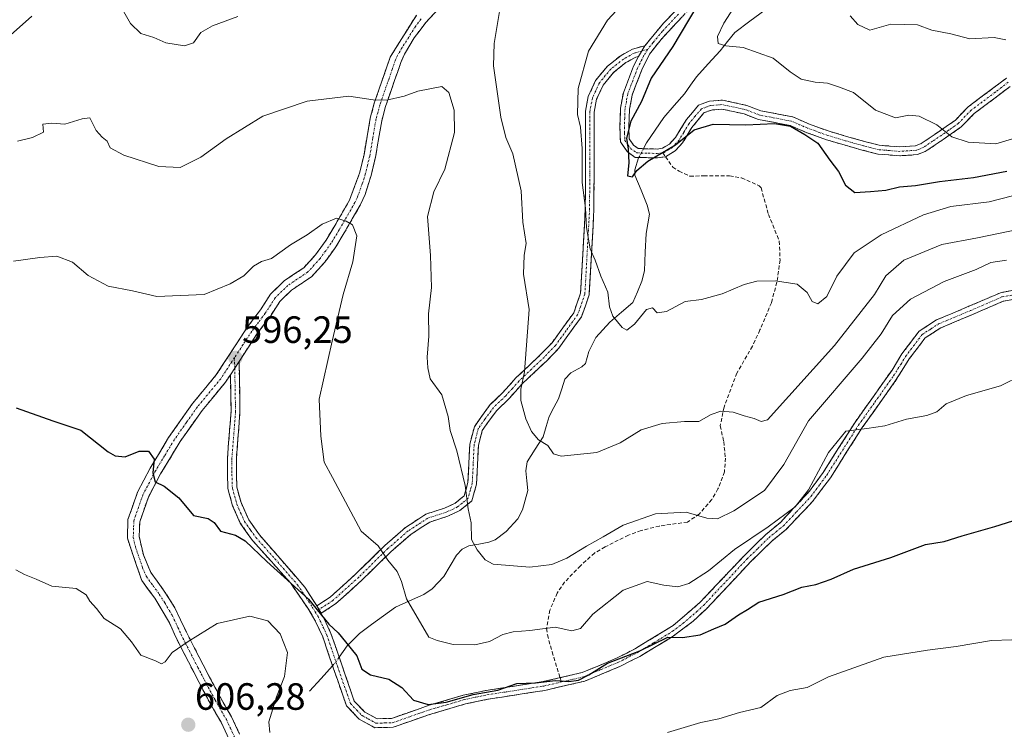
# Model space of a CAD drawing. Units: metres. Extents: x 586719 to 590150, y 4749800 to 4752157.
# Drawn here: x 587262 to 587522, y 4750594 to 4750781 of the extents above; entities that cross this region are included whole.
import ezdxf
from ezdxf.enums import TextEntityAlignment as Align

# ---------------------------------------------------------------- set-up
doc = ezdxf.new("R2010")
doc.units = ezdxf.units.M
doc.header["$MEASUREMENT"] = 0
doc.linetypes.add('TRAZO_Y_PUNTO', pattern=[1, 0.5, -0.25, 0, -0.25])
doc.linetypes.add('TRAZOSX2', pattern=[1.5, 1, -0.5])
for name, color, linetype, lineweight in [('Camino', 19, 'TRAZOSX2', 0), ('Camino Cxs', 19, 'Continuous', 0), ('Camino eje', 19, 'TRAZO_Y_PUNTO', 0), ('Carátula', 7, 'Continuous', 5), ('Corriente natural lineal', 142, 'Continuous', 13), ('Corriente natural lineal oculto', 19, 'TRAZO_Y_PUNTO', 13), ('Curva de nivel maestra', 36, 'Continuous', 30), ('Curva de nivel normal', 36, 'Continuous', 0), ('Punto de cota en terreno', 7, 'Continuous', 0), ('Rótulo de punto de cota en terreno', 19, 'Continuous', 0), ('Senda', 19, 'TRAZOSX2', 0)]:
    doc.layers.add(name, color=color, linetype=linetype, lineweight=lineweight)
doc.styles.add('Arial', font='txt', dxfattribs={"height": 0.2})

# ---------------------------------------------------------------- blocks, each defined once
blk = doc.blocks.new('*U176')
at = {"layer": 'Curva de nivel maestra', "color": 36, "linetype": 'Continuous', "lineweight": 30}
blk.add_polyline3d([(587440.67, 4750784.86, 575), (587434.31, 4750774.2, 575), (587428.65, 4750765.86, 575), (587426.1, 4750759.69, 575), (587423.3, 4750754.5, 575), (587422.1, 4750750.02, 575), (587422.53, 4750747.2, 575), (587422.74, 4750743.52, 575), (587422.39, 4750740.13, 575), (587423.71, 4750739.82, 575), (587424.83, 4750741.52, 575), (587427.76, 4750744.01, 575), (587435.03, 4750748.32, 575), (587439.94, 4750752.29, 575), (587444.94, 4750753.77, 575), (587453.61, 4750753.6, 575), (587461.14, 4750753.93, 575), (587465.31, 4750753.19, 575), (587469.11, 4750751.06, 575), (587472.54, 4750748.75, 575), (587475.74, 4750744.23, 575), (587478.03, 4750741.29, 575), (587479.81, 4750737.68, 575), (587482.34, 4750735.71, 575), (587486.47, 4750736, 575), (587490.45, 4750736.36, 575), (587494.04, 4750737.2, 575), (587498.27, 4750737.55, 575), (587504.6, 4750738.61, 575), (587513.59, 4750739.65, 575), (587522.38, 4750741.35, 575)], dxfattribs=at)
blk = doc.blocks.new('5PATER')
at = {"layer": 'Carátula', "linetype": 'Continuous', "lineweight": 5}
h = blk.add_hatch(color=250, dxfattribs=at)
edge = h.paths.add_edge_path()
edge.add_ellipse((0, 0.01), major_axis=(-1.33, -1.34), ratio=0.999422, start_angle=0, end_angle=360)

msp = doc.modelspace()

# ---------------------------------------------------------------- linework, layer by layer
at = {"layer": 'Camino', "color": 19, "linetype": 'TRAZOSX2', "lineweight": 0}
for points in [[(587426.98, 4750774.44), (587431.91, 4750780.36), (587437.83, 4750786.6)], [(587372.41, 4750783.96), (587369.23, 4750780.57), (587366.19, 4750776.5), (587363.62, 4750772.23), (587362.69, 4750770.05), (587361, 4750765.26), (587358.64, 4750758.41), (587357.63, 4750754.65), (587355.99, 4750745.01), (587354.81, 4750740.23), (587353.24, 4750735.19), (587351.97, 4750732.4), (587347.74, 4750725.1), (587345.54, 4750721.45), (587342.61, 4750717.36), (587339.11, 4750713.51), (587333.87, 4750710.02), (587330.75, 4750706.97), (587328.18, 4750702.99), (587324.66, 4750698.26), (587320.03, 4750691.19)], [(587439.67, 4750785.12), (587431.25, 4750776.1), (587428.16, 4750772.18), (587426.15, 4750768.06), (587423.59, 4750761.4), (587422.92, 4750757.72), (587422.75, 4750752.99), (587422.84, 4750749.85), (587424.01, 4750748.2), (587425.22, 4750747.33), (587430.17, 4750747.19), (587431.62, 4750747.41), (587433.44, 4750748.51), (587435.02, 4750750.25), (587437.9, 4750754.94), (587441.14, 4750758.75), (587443.99, 4750759.79), (587447.42, 4750760.09), (587453.83, 4750758.7), (587457.56, 4750757.27), (587465.97, 4750755.66), (587470.38, 4750753.74), (587475.57, 4750751.87), (587480.11, 4750750.52), (587484.88, 4750749.19), (587488.74, 4750748.2), (587494.17, 4750747.76), (587498.28, 4750748.04), (587499.78, 4750748.62), (587502.15, 4750750.22), (587506.33, 4750753.09), (587508.79, 4750754.81), (587512.15, 4750758.29), (587515.18, 4750760.56), (587518.61, 4750763.11), (587522.26, 4750765.92)], [(587317.42, 4750591.51), (587315.31, 4750596.04), (587312.39, 4750601.08), (587309.51, 4750606.52), (587307.8, 4750609.77), (587305.54, 4750614.16), (587303.35, 4750618.52), (587301.67, 4750622.28), (587297.83, 4750628.76), (587294.39, 4750633.4), (587290.58, 4750644.55), (587290.75, 4750649.48), (587293.27, 4750656.68), (587296.63, 4750663.08), (587301.47, 4750671.1), (587307.79, 4750680.12), (587313.93, 4750687.53), (587322.11, 4750700.04), (587325.63, 4750704.76), (587328.34, 4750708.95), (587331.91, 4750712.44), (587337.07, 4750715.88), (587340.19, 4750719.32), (587342.95, 4750723.16), (587345.07, 4750726.68), (587349.15, 4750733.72), (587351.75, 4750740.82), (587352.95, 4750745.65), (587354.59, 4750755.32), (587355.67, 4750759.32), (587358.07, 4750766.28), (587359.87, 4750771.4), (587366.76, 4750782.46)], [(587340.51, 4750626.76), (587344.07, 4750629.08), (587350.79, 4750635.16), (587358.47, 4750642.68), (587363.87, 4750647.4), (587369.27, 4750650.92), (587374.19, 4750652.52), (587376.99, 4750653.8), (587379.35, 4750655.72), (587380.35, 4750659.24), (587380.83, 4750669.4), (587382.03, 4750673.96), (587383.91, 4750676.68), (587386.23, 4750679.8), (587389.47, 4750682.92), (587392.99, 4750686.84), (587399.59, 4750693.08), (587402.51, 4750696.12), (587408.23, 4750704.04), (587410.03, 4750709.16), (587411.27, 4750731.48), (587411.31, 4750744.84), (587411.31, 4750757.16), (587412.07, 4750761), (587413.99, 4750765.24), (587417.15, 4750769.08), (587420.71, 4750771.88), (587423.71, 4750773.56), (587426.98, 4750774.44)], [(587425.27, 4750771.61), (587424.58, 4750771.43), (587421.98, 4750769.97), (587418.76, 4750767.44), (587415.94, 4750764.02), (587414.26, 4750760.3), (587413.59, 4750756.93), (587413.59, 4750744.83), (587413.55, 4750731.41), (587412.29, 4750708.71), (587410.27, 4750702.97), (587404.27, 4750694.65), (587401.2, 4750691.46), (587394.62, 4750685.25), (587391.11, 4750681.33), (587387.95, 4750678.29), (587385.76, 4750675.35), (587384.13, 4750672.99), (587383.1, 4750669.05), (587382.61, 4750658.87), (587381.35, 4750654.4), (587378.2, 4750651.85), (587375.02, 4750650.39), (587370.26, 4750648.84), (587365.25, 4750645.58), (587360.02, 4750641.01), (587352.35, 4750633.5), (587345.47, 4750627.27), (587341.69, 4750624.81)], [(587432.43, 4750745.16), (587430.31, 4750744.84), (587424.43, 4750745), (587422.31, 4750746.52), (587420.51, 4750749.08), (587420.39, 4750753), (587420.58, 4750757.98), (587421.31, 4750762.04), (587423.99, 4750769), (587425.27, 4750771.61)], [(587523.23, 4750763.72), (587520.03, 4750761.24), (587516.59, 4750758.68), (587513.71, 4750756.52), (587510.32, 4750753.01), (587507.67, 4750751.16), (587503.47, 4750748.28), (587500.87, 4750746.52), (587498.79, 4750745.72), (587494.15, 4750745.4), (587488.35, 4750745.88), (587484.27, 4750746.92), (587479.46, 4750748.26), (587474.83, 4750749.64), (587469.51, 4750751.56), (587465.27, 4750753.4), (587456.91, 4750755), (587453.15, 4750756.44), (587447.27, 4750757.72), (587444.51, 4750757.48), (587442.55, 4750756.76), (587439.38, 4750752.9), (587436.91, 4750748.84), (587434.95, 4750746.68), (587432.43, 4750745.16)], [(587524.49, 4750707.61), (587521.4, 4750707.05), (587513.31, 4750703.55), (587504.93, 4750700.03), (587500.85, 4750697.4), (587496.66, 4750691.85), (587492.87, 4750685.86), (587484.24, 4750673.73), (587475.87, 4750660.54), (587471.18, 4750654.26), (587464.29, 4750647.01), (587460.4, 4750643.81), (587454.79, 4750638.31), (587443.2, 4750625.99), (587439.72, 4750622.73), (587434.19, 4750618.56), (587425.62, 4750613.43), (587420.51, 4750610.81), (587411.15, 4750606.91), (587400.6, 4750604.45), (587385.57, 4750602.12), (587379.68, 4750600.88), (587369.99, 4750598.02), (587360.61, 4750594.74), (587355.81, 4750594.63), (587351.7, 4750596.87), (587348.33, 4750600.38), (587344.86, 4750610.42), (587342.06, 4750618.61), (587340.03, 4750623.01), (587338.14, 4750626.11), (587333.56, 4750632.82), (587323.54, 4750644.02), (587320.33, 4750648.58), (587318.33, 4750653.16), (587317.09, 4750657.68), (587316.96, 4750661.52), (587316.96, 4750665.65), (587317.92, 4750677.95), (587317.74, 4750687.68)], [(587404.64, 4750607.81), (587410.42, 4750609.16), (587419.52, 4750612.94), (587424.47, 4750615.48), (587434.39, 4750621.56), (587441.58, 4750627.7), (587453.11, 4750639.96), (587458.83, 4750645.56), (587462.67, 4750648.73), (587470.28, 4750656.89), (587473.93, 4750661.87), (587482.29, 4750675.04), (587492.11, 4750688.92), (587494.71, 4750693.18), (587499.23, 4750699.16), (587503.83, 4750702.12), (587512.39, 4750705.72), (587520.71, 4750709.32), (587524.23, 4750709.96)], [(587320.03, 4750691.19), (587320.27, 4750677.88), (587319.31, 4750665.56), (587319.31, 4750661.56), (587319.43, 4750658.04), (587320.55, 4750653.96), (587322.59, 4750649.4), (587325.39, 4750645.48), (587337.34, 4750631.71), (587340.51, 4750626.76)], [(587317.74, 4750687.68), (587316.47, 4750685.73), (587310.26, 4750678.23), (587304.51, 4750670.08), (587299.34, 4750661.56), (587296.12, 4750655.44), (587293.84, 4750648.9), (587293.7, 4750645.02), (587294.8, 4750640.19), (587296.78, 4750635.54), (587300.15, 4750630.89), (587303.07, 4750626.24), (587306.15, 4750619.85), (587308.31, 4750615.57), (587310.56, 4750611.2), (587312.25, 4750607.97), (587315.1, 4750602.59), (587318.06, 4750597.48), (587320.18, 4750592.96)], [(587341.69, 4750624.81), (587344.25, 4750619.49), (587347.09, 4750611.19), (587350.39, 4750601.64), (587353.15, 4750598.76), (587356.39, 4750597), (587360.19, 4750597.08), (587370.11, 4750600.52), (587379.11, 4750603.16), (587385.15, 4750604.44), (587400.15, 4750606.76), (587404.64, 4750607.81)]]:
    msp.add_lwpolyline(points, dxfattribs=at)
at = {"layer": 'Camino Cxs', "color": 19, "linetype": 'Continuous', "lineweight": 0}
for points in [[(587426.98, 4750774.44), (587425.27, 4750771.61)], [(587426.98, 4750774.44), (587425.27, 4750771.61)], [(587320.03, 4750691.19), (587317.74, 4750687.68)], [(587320.03, 4750691.19), (587317.74, 4750687.68)], [(587340.51, 4750626.76), (587341.69, 4750624.81)], [(587340.51, 4750626.76), (587341.69, 4750624.81)]]:
    msp.add_lwpolyline(points, dxfattribs=at)
for points in [[(587372.41, 4750783.96, 586.96), (587369.23, 4750780.57, 587.48), (587367.71, 4750778.54, 587.67), (587366.19, 4750776.5, 587.79), (587363.62, 4750772.23, 588.17), (587362.69, 4750770.05, 588.45), (587361.85, 4750767.66, 588.78), (587361, 4750765.26, 589.14), (587359.82, 4750761.84, 589.71), (587358.64, 4750758.41, 590.25), (587357.63, 4750754.65, 590.93), (587356.81, 4750749.83, 591.68), (587355.99, 4750745.01, 592.43), (587354.81, 4750740.23, 593.13), (587354.03, 4750737.71, 593.45), (587353.24, 4750735.19, 593.81), (587351.97, 4750732.4, 594.29), (587349.86, 4750728.75, 594.87), (587347.74, 4750725.1, 595.12), (587345.54, 4750721.45, 595.39), (587344.08, 4750719.41, 595.55), (587342.61, 4750717.36, 595.69), (587340.86, 4750715.44, 595.85), (587339.11, 4750713.51, 595.97), (587336.49, 4750711.77, 596.15), (587333.87, 4750710.02, 596.07), (587330.75, 4750706.97, 596.04), (587328.18, 4750702.99, 596.01), (587326.42, 4750700.63, 595.98), (587324.66, 4750698.26, 596.05), (587322.35, 4750694.73, 596.11), (587320.03, 4750691.19, 596.4), (587317.74, 4750687.68, 596.54), (587316.47, 4750685.73, 596.68), (587313.37, 4750681.98, 597.09), (587310.26, 4750678.23, 597.41), (587307.39, 4750674.16, 597.87), (587304.51, 4750670.08, 598.49), (587301.93, 4750665.82, 599.07), (587299.34, 4750661.56, 599.83), (587297.73, 4750658.5, 600.05), (587296.12, 4750655.44, 600.39), (587294.98, 4750652.17, 600.79), (587293.84, 4750648.9, 601.15), (587293.7, 4750645.02, 601.42), (587294.8, 4750640.19, 601.69), (587295.79, 4750637.87, 601.82), (587296.78, 4750635.54, 602.07), (587298.47, 4750633.22, 602.53), (587300.15, 4750630.89, 602.9), (587301.61, 4750628.57, 603.16), (587303.07, 4750626.24, 603.49), (587304.61, 4750623.05, 604.16), (587306.15, 4750619.85, 604.56), (587308.31, 4750615.57, 605.33), (587310.56, 4750611.2, 606.08), (587312.25, 4750607.97, 606.42), (587313.68, 4750605.28, 606.87), (587315.1, 4750602.59, 607.11), (587316.58, 4750600.04, 606.85), (587318.06, 4750597.48, 606.35), (587320.18, 4750592.96, 605.83)], [(587523.23, 4750763.72, 566.66), (587520.03, 4750761.24, 567.33), (587516.59, 4750758.68, 567.68), (587513.71, 4750756.52, 568.31), (587510.32, 4750753.01, 569.18), (587507.67, 4750751.16, 569.72), (587505.57, 4750749.72, 570.15), (587503.47, 4750748.28, 570.73), (587500.87, 4750746.52, 571.67), (587498.79, 4750745.72, 572.06), (587494.15, 4750745.4, 572.29), (587491.25, 4750745.64, 572.3), (587488.35, 4750745.88, 572.66), (587484.27, 4750746.92, 573.19), (587479.46, 4750748.26, 573.82), (587474.83, 4750749.64, 574.27), (587472.17, 4750750.6, 574.53), (587469.51, 4750751.56, 574.69), (587465.27, 4750753.4, 574.85), (587461.09, 4750754.2, 574.83), (587456.91, 4750755, 574.68), (587453.15, 4750756.44, 574.2), (587450.21, 4750757.08, 573.99), (587447.27, 4750757.72, 573.98), (587444.51, 4750757.48, 574.11), (587442.55, 4750756.76, 574.29), (587439.38, 4750752.9, 574.92), (587436.91, 4750748.84, 575), (587434.95, 4750746.68, 575.35), (587432.43, 4750745.16, 575.28), (587430.31, 4750744.84, 575.07), (587427.37, 4750744.92, 574.87), (587424.43, 4750745, 575.01), (587422.31, 4750746.52, 575.12), (587420.51, 4750749.08, 575.52), (587420.39, 4750753, 575.6), (587420.58, 4750757.98, 575.81), (587421.31, 4750762.04, 576.39), (587422.65, 4750765.52, 576.47), (587423.99, 4750769, 576.37), (587425.27, 4750771.61, 576.29), (587426.98, 4750774.44, 576.25), (587429.45, 4750777.4, 576.3), (587431.91, 4750780.36, 576.3), (587434.87, 4750783.48, 576.18)], [(587317.42, 4750591.51, 605.84), (587315.31, 4750596.04, 606.26), (587313.85, 4750598.56, 606.41), (587312.39, 4750601.08, 606.43), (587310.95, 4750603.8, 606.24), (587309.51, 4750606.52, 606.27), (587307.8, 4750609.77, 606.22), (587305.54, 4750614.16, 605.17), (587303.35, 4750618.52, 604.49), (587301.67, 4750622.28, 603.81), (587299.75, 4750625.52, 603.38), (587297.83, 4750628.76, 603.04), (587296.11, 4750631.08, 602.69), (587294.39, 4750633.4, 602.46), (587293.12, 4750637.12, 602.09), (587291.85, 4750640.83, 601.83), (587290.58, 4750644.55, 601.74), (587290.75, 4750649.48, 601.26), (587292.01, 4750653.08, 600.97), (587293.27, 4750656.68, 600.66), (587294.95, 4750659.88, 600.3), (587296.63, 4750663.08, 600.19), (587299.05, 4750667.09, 599.46), (587301.47, 4750671.1, 598.58), (587303.58, 4750674.11, 598.18), (587305.68, 4750677.11, 597.79), (587307.79, 4750680.12, 597.53), (587310.86, 4750683.83, 597.11), (587313.93, 4750687.53, 596.84), (587316.66, 4750691.7, 596.4), (587319.38, 4750695.87, 596.15), (587322.11, 4750700.04, 595.95), (587323.87, 4750702.4, 595.91), (587325.63, 4750704.76, 595.82), (587328.34, 4750708.95, 595.84), (587331.91, 4750712.44, 595.75), (587334.49, 4750714.16, 595.83), (587337.07, 4750715.88, 595.91), (587340.19, 4750719.32, 595.65), (587342.95, 4750723.16, 595.33), (587345.07, 4750726.68, 595.08), (587347.11, 4750730.2, 594.79), (587349.15, 4750733.72, 594.25), (587350.45, 4750737.27, 593.64), (587351.75, 4750740.82, 593.13), (587352.95, 4750745.65, 592.46), (587353.77, 4750750.49, 591.7), (587354.59, 4750755.32, 590.85), (587355.67, 4750759.32, 590.07), (587356.87, 4750762.8, 589.56), (587358.07, 4750766.28, 589.02), (587358.97, 4750768.84, 588.62), (587359.87, 4750771.4, 588.26), (587362.17, 4750775.09, 587.9), (587364.46, 4750778.77, 587.65), (587366.76, 4750782.46, 587.34)], [(587436.86, 4750782.11, 575.32), (587434.06, 4750779.11, 575.51), (587431.25, 4750776.1, 575.66), (587428.16, 4750772.18, 575.68), (587426.15, 4750768.06, 575.7), (587424.87, 4750764.73, 575.78), (587423.59, 4750761.4, 575.7), (587422.92, 4750757.72, 575.24), (587422.75, 4750752.99, 574.9), (587422.84, 4750749.85, 574.92), (587424.01, 4750748.2, 574.78), (587425.22, 4750747.33, 574.7), (587430.17, 4750747.19, 574.78), (587431.62, 4750747.41, 574.85), (587433.44, 4750748.51, 574.8), (587435.02, 4750750.25, 574.59), (587436.46, 4750752.6, 574.57), (587437.9, 4750754.94, 574.39), (587439.52, 4750756.85, 574.14), (587441.14, 4750758.75, 573.81), (587443.99, 4750759.79, 573.63), (587447.42, 4750760.09, 573.52), (587450.63, 4750759.4, 573.46), (587453.83, 4750758.7, 573.69), (587457.56, 4750757.27, 574.25), (587461.77, 4750756.47, 574.47), (587465.97, 4750755.66, 574.07), (587470.38, 4750753.74, 573.95), (587472.98, 4750752.81, 573.89), (587475.57, 4750751.87, 573.77), (587480.11, 4750750.52, 573.43), (587484.88, 4750749.19, 572.73), (587488.74, 4750748.2, 572.28), (587491.46, 4750747.98, 571.96), (587494.17, 4750747.76, 571.99), (587498.28, 4750748.04, 571.67), (587499.78, 4750748.62, 571.29), (587502.15, 4750750.22, 570.67), (587504.24, 4750751.66, 570.14), (587506.33, 4750753.09, 569.65), (587508.79, 4750754.81, 569.1), (587512.15, 4750758.29, 568.27), (587515.18, 4750760.56, 567.72), (587518.61, 4750763.11, 567.2), (587522.26, 4750765.92, 566.28)], [(587524.49, 4750707.61, 592.08), (587521.4, 4750707.05, 591.89), (587517.36, 4750705.3, 591.96), (587513.31, 4750703.55, 592), (587509.12, 4750701.79, 592), (587504.93, 4750700.03, 591.9), (587500.85, 4750697.4, 592.15), (587498.76, 4750694.63, 592.6), (587496.66, 4750691.85, 593.04), (587494.77, 4750688.86, 593.28), (587492.87, 4750685.86, 593.69), (587489.99, 4750681.82, 594.06), (587487.12, 4750677.77, 594.5), (587484.24, 4750673.73, 594.97), (587482.15, 4750670.43, 595.29), (587480.06, 4750667.14, 595.48), (587477.96, 4750663.84, 595.74), (587475.87, 4750660.54, 595.78), (587473.53, 4750657.4, 595.7), (587471.18, 4750654.26, 596.04), (587468.88, 4750651.84, 595.64), (587466.59, 4750649.43, 595.82), (587464.29, 4750647.01, 596.11), (587462.35, 4750645.41, 596.36), (587460.4, 4750643.81, 596.7), (587457.6, 4750641.06, 597.01), (587454.79, 4750638.31, 597.41), (587451.89, 4750635.23, 597.62), (587449, 4750632.15, 597.54), (587446.1, 4750629.07, 597.93), (587443.2, 4750625.99, 598.15), (587439.72, 4750622.73, 598.73), (587436.96, 4750620.65, 599.23), (587434.19, 4750618.56, 599.72), (587429.91, 4750616, 599.87), (587425.62, 4750613.43, 600.17), (587423.07, 4750612.12, 600.33), (587420.51, 4750610.81, 600.33), (587417.39, 4750609.51, 600.19), (587414.27, 4750608.21, 600.13), (587411.15, 4750606.91, 600.08), (587407.63, 4750606.09, 600.13), (587404.12, 4750605.27, 600.22), (587400.6, 4750604.45, 600.25), (587396.84, 4750603.87, 600.25), (587393.09, 4750603.29, 600.58), (587389.33, 4750602.7, 600.55), (587385.57, 4750602.12, 600.43), (587382.63, 4750601.5, 600.51), (587379.68, 4750600.88, 600.37), (587376.45, 4750599.93, 600.21), (587373.22, 4750598.97, 600.54), (587369.99, 4750598.02, 600.88), (587365.3, 4750596.38, 601.24), (587360.61, 4750594.74, 601.77), (587355.81, 4750594.63, 602.25), (587351.7, 4750596.87, 602.53), (587348.33, 4750600.38, 602.3), (587347.17, 4750603.73, 601.87), (587346.02, 4750607.07, 601.73), (587344.86, 4750610.42, 601.57), (587343.46, 4750614.52, 601.24), (587342.06, 4750618.61, 600.75), (587340.03, 4750623.01, 600.83), (587338.14, 4750626.11, 600.63), (587335.85, 4750629.47, 600.2), (587333.56, 4750632.82, 599.95), (587331.06, 4750635.62, 599.83), (587328.55, 4750638.42, 599.63), (587326.05, 4750641.22, 599.66), (587323.54, 4750644.02, 599.61), (587321.94, 4750646.3, 599.49), (587320.33, 4750648.58, 599.26), (587318.33, 4750653.16, 598.86), (587317.09, 4750657.68, 598.6), (587316.96, 4750661.52, 598.3), (587316.96, 4750665.65, 597.96), (587317.28, 4750669.75, 597.63), (587317.6, 4750673.85, 597.41), (587317.92, 4750677.95, 597.32), (587317.83, 4750682.82, 596.94), (587317.74, 4750687.68, 596.54), (587317.74, 4750687.68, 596.54), (587320.03, 4750691.19, 596.4), (587320.11, 4750686.75, 596.71), (587320.19, 4750682.32, 596.9), (587320.27, 4750677.88, 597.18), (587319.95, 4750673.77, 597.34), (587319.63, 4750669.67, 597.53), (587319.31, 4750665.56, 597.79), (587319.31, 4750661.56, 598.07), (587319.43, 4750658.04, 598.34), (587320.55, 4750653.96, 598.66), (587322.59, 4750649.4, 599.02), (587325.39, 4750645.48, 599.23), (587328.38, 4750642.04, 599.26), (587331.37, 4750638.6, 599.24), (587334.35, 4750635.15, 599.35), (587337.34, 4750631.71, 599.48), (587338.93, 4750629.24, 599.71), (587340.51, 4750626.76, 599.97), (587341.69, 4750624.81, 600.02), (587342.97, 4750622.15, 600.12), (587344.25, 4750619.49, 600.31), (587345.67, 4750615.34, 600.79), (587347.09, 4750611.19, 601.08), (587348.19, 4750608.01, 601.24), (587349.29, 4750604.82, 601.48), (587350.39, 4750601.64, 601.84), (587353.15, 4750598.76, 602), (587356.39, 4750597, 601.89), (587360.19, 4750597.08, 601.6), (587363.5, 4750598.23, 601.21), (587366.8, 4750599.37, 600.55), (587370.11, 4750600.52, 600.06), (587374.61, 4750601.84, 599.63), (587379.11, 4750603.16, 599.73), (587382.13, 4750603.8, 599.88), (587385.15, 4750604.44, 599.57), (587388.9, 4750605.02, 599.67), (587392.65, 4750605.6, 599.81), (587396.4, 4750606.18, 599.58), (587400.15, 4750606.76, 599.71), (587403.57, 4750607.56, 599.67), (587407, 4750608.36, 599.49), (587410.42, 4750609.16, 599.45), (587414.97, 4750611.05, 599.43), (587419.52, 4750612.94, 599.73), (587422, 4750614.21, 599.78), (587424.47, 4750615.48, 599.55), (587427.78, 4750617.51, 599.29), (587431.08, 4750619.53, 599.02), (587434.39, 4750621.56, 598.58), (587437.99, 4750624.63, 597.83), (587441.58, 4750627.7, 597.29), (587444.46, 4750630.77, 596.97), (587447.35, 4750633.83, 596.57), (587450.23, 4750636.9, 596.75), (587453.11, 4750639.96, 596.32), (587455.97, 4750642.76, 596.07), (587458.83, 4750645.56, 595.31), (587462.67, 4750648.73, 595.12), (587465.21, 4750651.45, 594.45), (587467.74, 4750654.17, 594.35), (587470.28, 4750656.89, 594.74), (587472.11, 4750659.38, 594.93), (587473.93, 4750661.87, 595.07), (587476.02, 4750665.16, 595.29), (587478.11, 4750668.46, 595.2), (587480.2, 4750671.75, 594.77), (587482.29, 4750675.04, 594.48), (587484.75, 4750678.51, 593.93), (587487.2, 4750681.98, 593.89), (587489.66, 4750685.45, 593.37), (587492.11, 4750688.92, 593.19), (587494.71, 4750693.18, 592.93), (587496.97, 4750696.17, 592.32), (587499.23, 4750699.16, 591.82), (587501.53, 4750700.64, 591.71), (587503.83, 4750702.12, 591.61), (587508.11, 4750703.92, 591.65), (587512.39, 4750705.72, 591.64), (587516.55, 4750707.52, 591.74), (587520.71, 4750709.32, 591.51), (587524.23, 4750709.96, 591.68)]]:
    msp.add_polyline3d(points, dxfattribs=at)
msp.add_polyline3d([(587425.27, 4750771.61, 576.29), (587424.58, 4750771.43, 576.48), (587421.98, 4750769.97, 577.06), (587418.76, 4750767.44, 577.46), (587415.94, 4750764.02, 577.78), (587414.26, 4750760.3, 578.03), (587413.59, 4750756.93, 578.15), (587413.59, 4750752.9, 578.21), (587413.59, 4750748.86, 578.25), (587413.59, 4750744.83, 578.63), (587413.58, 4750740.36, 578.69), (587413.56, 4750735.88, 578.94), (587413.55, 4750731.41, 579.25), (587413.3, 4750726.87, 579.46), (587413.05, 4750722.33, 579.75), (587412.79, 4750717.79, 579.95), (587412.54, 4750713.25, 580.38), (587412.29, 4750708.71, 580.89), (587411.28, 4750705.84, 581.09), (587410.27, 4750702.97, 581.35), (587408.27, 4750700.2, 581.84), (587406.27, 4750697.42, 582.35), (587404.27, 4750694.65, 583.17), (587401.2, 4750691.46, 583.82), (587397.91, 4750688.36, 584.39), (587394.62, 4750685.25, 584.88), (587392.87, 4750683.29, 585.08), (587391.11, 4750681.33, 585.53), (587387.95, 4750678.29, 586.24), (587385.76, 4750675.35, 587.29), (587384.13, 4750672.99, 587.95), (587383.1, 4750669.05, 588.26), (587382.94, 4750665.66, 588.59), (587382.77, 4750662.26, 588.88), (587382.61, 4750658.87, 589.04), (587381.35, 4750654.4, 589.56), (587378.2, 4750651.85, 590.41), (587375.02, 4750650.39, 591.22), (587372.64, 4750649.62, 591.92), (587370.26, 4750648.84, 592.48), (587367.76, 4750647.21, 593), (587365.25, 4750645.58, 593.59), (587362.64, 4750643.3, 594.2), (587360.02, 4750641.01, 594.66), (587357.46, 4750638.51, 595.23), (587354.91, 4750636, 595.84), (587352.35, 4750633.5, 596.35), (587348.91, 4750630.39, 597.42), (587345.47, 4750627.27, 598.64), (587341.69, 4750624.81, 600.02), (587340.51, 4750626.76, 599.97), (587344.07, 4750629.08, 598.67), (587347.43, 4750632.12, 597.25), (587350.79, 4750635.16, 596.34), (587353.35, 4750637.67, 595.82), (587355.91, 4750640.17, 595.29), (587358.47, 4750642.68, 594.75), (587361.17, 4750645.04, 594.22), (587363.87, 4750647.4, 593.58), (587366.57, 4750649.16, 593.01), (587369.27, 4750650.92, 592.48), (587371.73, 4750651.72, 592.07), (587374.19, 4750652.52, 591.38), (587376.99, 4750653.8, 590.63), (587379.35, 4750655.72, 590.02), (587380.35, 4750659.24, 589.64), (587380.51, 4750662.63, 589.4), (587380.67, 4750666.01, 589.11), (587380.83, 4750669.4, 588.82), (587382.03, 4750673.96, 588.3), (587383.91, 4750676.68, 587.57), (587386.23, 4750679.8, 586.54), (587389.47, 4750682.92, 585.81), (587391.23, 4750684.88, 585.43), (587392.99, 4750686.84, 585.22), (587396.29, 4750689.96, 584.78), (587399.59, 4750693.08, 584.21), (587402.51, 4750696.12, 583.62), (587405.37, 4750700.08, 582.54), (587408.23, 4750704.04, 581.78), (587409.13, 4750706.6, 581.54), (587410.03, 4750709.16, 581.26), (587410.28, 4750713.62, 580.74), (587410.53, 4750718.09, 580.44), (587410.77, 4750722.55, 580.26), (587411.02, 4750727.02, 579.98), (587411.27, 4750731.48, 579.99), (587411.28, 4750735.93, 579.74), (587411.3, 4750740.39, 579.3), (587411.31, 4750744.84, 579.22), (587411.31, 4750748.95, 579.12), (587411.31, 4750753.05, 578.83), (587411.31, 4750757.16, 578.84), (587412.07, 4750761, 578.75), (587413.99, 4750765.24, 578.54), (587417.15, 4750769.08, 577.97), (587420.71, 4750771.88, 577.66), (587423.71, 4750773.56, 577.01), (587426.98, 4750774.44, 576.25), (587425.27, 4750771.61, 576.29)], close=True, dxfattribs=at)
at = {"layer": 'Camino eje', "color": 19, "linetype": 'TRAZO_Y_PUNTO', "lineweight": 0}
for points in [[(587435.79, 4750782.74), (587431.58, 4750778.23), (587429.12, 4750775.27), (587427.68, 4750773.44)], [(587368, 4750781.52), (587366.48, 4750779.48), (587363.03, 4750773.95), (587361.75, 4750771.82), (587361.28, 4750770.73), (587360.38, 4750768.17), (587359.54, 4750765.77), (587357.16, 4750758.87), (587356.65, 4750756.99), (587356.11, 4750754.99), (587355.29, 4750750.15), (587354.47, 4750745.33), (587353.88, 4750742.94), (587353.28, 4750740.53), (587352.5, 4750738.01), (587351.2, 4750734.46), (587350.56, 4750733.06), (587346.41, 4750725.89), (587344.25, 4750722.31), (587342.87, 4750720.39), (587341.4, 4750718.34), (587339.84, 4750716.62), (587338.09, 4750714.7), (587332.89, 4750711.23), (587329.55, 4750707.96), (587326.91, 4750703.88), (587325.15, 4750701.51), (587323.39, 4750699.15), (587321.07, 4750695.62), (587318.83, 4750692.19)], [(587426.13, 4750773.03), (587424.49, 4750772.59), (587424.15, 4750772.5), (587421.35, 4750770.93), (587417.96, 4750768.26), (587416.55, 4750766.55), (587414.97, 4750764.63), (587414.01, 4750762.51), (587413.17, 4750760.65), (587412.45, 4750757.05), (587412.45, 4750744.84), (587412.41, 4750731.45), (587411.16, 4750708.94), (587409.25, 4750703.51), (587406.25, 4750699.35), (587403.39, 4750695.39), (587401.86, 4750693.79), (587400.4, 4750692.27), (587397.11, 4750689.17), (587393.81, 4750686.05), (587392.05, 4750684.09), (587390.29, 4750682.13), (587387.09, 4750679.05), (587384.84, 4750676.02), (587383.08, 4750673.48), (587382.48, 4750671.2), (587381.97, 4750669.23), (587381.73, 4750664.15), (587381.48, 4750659.06), (587380.98, 4750657.3), (587380.35, 4750655.06), (587378.78, 4750653.79), (587377.6, 4750652.83), (587376.01, 4750652.1), (587374.61, 4750651.46), (587369.77, 4750649.88), (587367.07, 4750648.12), (587364.56, 4750646.49), (587359.25, 4750641.85), (587351.57, 4750634.33), (587344.77, 4750628.18), (587341.1, 4750625.79)], [(587427.68, 4750773.44), (587426.72, 4750771.9), (587425.71, 4750769.84), (587425.07, 4750768.53), (587423.79, 4750765.2), (587422.45, 4750761.72), (587422.09, 4750759.69), (587421.75, 4750757.85), (587421.66, 4750755.36), (587421.57, 4750753), (587421.62, 4750751.43), (587421.68, 4750749.47), (587422.58, 4750748.19), (587423.16, 4750747.36), (587424.83, 4750746.17), (587427.77, 4750746.09), (587430.24, 4750746.02), (587431.69, 4750746.23)], [(587427.68, 4750773.44), (587426.13, 4750773.03)], [(587522.75, 4750764.82), (587520.92, 4750763.42), (587519.32, 4750762.18), (587515.89, 4750759.62), (587512.93, 4750757.41), (587509.56, 4750753.91), (587507, 4750752.13), (587502.81, 4750749.25), (587500.33, 4750747.57), (587498.54, 4750746.88), (587494.16, 4750746.58), (587491.45, 4750746.8), (587488.55, 4750747.04), (587486.51, 4750747.56), (587484.58, 4750748.06), (587479.79, 4750749.39), (587475.2, 4750750.76), (587469.95, 4750752.65), (587467.83, 4750753.57), (587465.62, 4750754.53), (587457.24, 4750756.14), (587453.49, 4750757.57), (587450.55, 4750758.21), (587447.35, 4750758.91), (587444.25, 4750758.64), (587443.27, 4750758.28), (587441.85, 4750757.76), (587440.23, 4750755.85), (587438.64, 4750753.92), (587437.2, 4750751.58), (587435.97, 4750749.55), (587434.2, 4750747.6), (587432.03, 4750746.29), (587431.69, 4750746.23)], [(587404.99, 4750606.68), (587410.79, 4750608.04), (587415.47, 4750609.99), (587420.02, 4750611.88), (587425.05, 4750614.46), (587429.33, 4750617.02), (587434.29, 4750620.06), (587437.06, 4750622.15), (587440.65, 4750625.22), (587442.39, 4750626.85), (587453.95, 4750639.14), (587456.76, 4750641.89), (587459.62, 4750644.69), (587461.54, 4750646.27), (587463.48, 4750647.87), (587466.93, 4750651.5), (587470.73, 4750655.58), (587473.08, 4750658.72), (587474.9, 4750661.21), (587483.27, 4750674.39), (587487.58, 4750680.45), (587492.49, 4750687.39), (587494.39, 4750690.39), (587495.69, 4750692.52), (587497.78, 4750695.29), (587500.04, 4750698.28), (587502.34, 4750699.76), (587504.38, 4750701.08), (587508.66, 4750702.88), (587512.85, 4750704.64), (587521.06, 4750708.19), (587524.36, 4750708.79)], [(587318.83, 4750692.19), (587315.84, 4750687.61), (587315.2, 4750686.63), (587309.03, 4750679.18), (587306.15, 4750675.1), (587302.99, 4750670.59), (587300.41, 4750666.33), (587297.99, 4750662.32), (587296.38, 4750659.26), (587294.7, 4750656.06), (587293.56, 4750652.79), (587292.3, 4750649.19), (587292.23, 4750647.25), (587292.14, 4750644.79), (587292.69, 4750642.37), (587294.6, 4750636.8), (587295.59, 4750634.47), (587297.27, 4750632.15), (587298.99, 4750629.83), (587300.45, 4750627.5), (587302.37, 4750624.26), (587303.91, 4750621.07), (587304.75, 4750619.19), (587305.85, 4750617.01), (587306.93, 4750614.87), (587309.18, 4750610.49), (587310.04, 4750608.86), (587310.88, 4750607.25), (587313.75, 4750601.84), (587316.69, 4750596.76), (587317.75, 4750594.5), (587318.8, 4750592.24)], [(587318.83, 4750692.19), (587318.89, 4750689.44)], [(587318.89, 4750689.44), (587319.1, 4750677.92), (587318.14, 4750665.61), (587318.14, 4750661.54), (587318.26, 4750657.86), (587319.44, 4750653.56), (587320.44, 4750651.27), (587321.46, 4750648.99), (587323.07, 4750646.71), (587324.47, 4750644.75), (587329.48, 4750639.15), (587335.45, 4750632.27), (587337.74, 4750628.91), (587339.33, 4750626.44), (587340.09, 4750625.13)], [(587341.1, 4750625.79), (587340.09, 4750625.13)], [(587340.09, 4750625.13), (587340.86, 4750623.91), (587342.14, 4750621.25), (587343.16, 4750619.05), (587345.98, 4750610.81), (587349.36, 4750601.01), (587351.05, 4750599.26), (587352.43, 4750597.82), (587354.05, 4750596.94), (587356.1, 4750595.82), (587358.5, 4750595.87), (587360.4, 4750595.91), (587365.09, 4750597.55), (587370.05, 4750599.27), (587374.9, 4750600.7), (587379.4, 4750602.02), (587382.42, 4750602.66), (587385.36, 4750603.28), (587392.86, 4750604.44), (587400.38, 4750605.61), (587404.99, 4750606.68)]]:
    msp.add_lwpolyline(points, dxfattribs=at)
at = {"layer": 'Corriente natural lineal', "color": 142, "linetype": 'Continuous', "lineweight": 13}
for points in [[(587426.6, 4750747.29, 574.55), (587427.39, 4750748.8, 574.44), (587429.67, 4750752.16, 573.81), (587431.96, 4750755.53, 573.3), (587434.68, 4750758.65, 573.58), (587437.41, 4750761.78, 572.88), (587438.98, 4750764.01, 572.62), (587440.56, 4750766.25, 572.21), (587443.69, 4750769.67, 571.43), (587446.82, 4750773.1, 570.52), (587448.75, 4750775.52, 569.59), (587450.68, 4750777.95, 567.54), (587454.61, 4750780.88, 566.44), (587458.55, 4750783.81, 564.67)], [(587346.4, 4750613.2, 601), (587348.55, 4750616.25, 599.94), (587351.75, 4750619.47, 598.39), (587354.91, 4750621.79, 597.66), (587358.07, 4750624.12, 596.86), (587361.24, 4750626.44, 595.71), (587364.98, 4750628.08, 594.52), (587368.73, 4750629.71, 593.78), (587370.92, 4750631.2, 593.26), (587373.97, 4750634.5, 592.37), (587375.63, 4750637.3, 591.72), (587377.3, 4750640.1, 591.02), (587378.8, 4750641.69, 590.6), (587380.59, 4750642.53, 590.22), (587383.2, 4750643.02, 589.69), (587385.81, 4750643.5, 589.13), (587387.49, 4750644.18, 588.81), (587390.39, 4750646.34, 587.84), (587393.48, 4750649.71, 586.71), (587394.75, 4750652.08, 586.34), (587395.45, 4750654.6, 586.03), (587396.15, 4750657.12, 585.87), (587395.87, 4750659.75, 585.85), (587395.58, 4750662.38, 585.84), (587395.92, 4750664.69, 585.7), (587398.04, 4750668.02, 585.18), (587400.15, 4750671.34, 584.81), (587400.95, 4750674.02, 584.6), (587401.75, 4750676.71, 584.2), (587402.98, 4750679.04, 583.79), (587404.2, 4750681.37, 583.34), (587405.05, 4750683.93, 582.99), (587405.89, 4750686.49, 582.81), (587407.48, 4750688.21, 582.58), (587410.32, 4750689.73, 582.45), (587411.3, 4750690.68, 582.32), (587412.24, 4750693.77, 581.9), (587414.06, 4750697.5, 581.37), (587415.89, 4750699.54, 581), (587417.71, 4750701.57, 580.28), (587420.77, 4750704.15, 579.04), (587423.83, 4750706.73, 578.98), (587425.02, 4750709.55, 578.59), (587426.21, 4750712.38, 578.24), (587426.83, 4750715.07, 578.08), (587427.09, 4750719.98, 577.79), (587427.34, 4750724.89, 577.08), (587427.76, 4750727.45, 576.68), (587428.17, 4750730.01, 576.35), (587427.57, 4750732.41, 575.79), (587425.95, 4750736.35, 575.45), (587424.32, 4750740.28, 575.37), (587424.3, 4750741.74, 575.27), (587425.33, 4750744.86, 574.94), (587425.39, 4750744.97, 574.92)], [(587338.58, 4750604.22, 603.15), (587341.63, 4750607.59, 602.44), (587344.67, 4750610.97, 601.53)]]:
    msp.add_polyline3d(points, dxfattribs=at)
at = {"layer": 'Corriente natural lineal oculto', "color": 19, "linetype": 'TRAZO_Y_PUNTO', "lineweight": 13}
for points in [[(587425.39, 4750744.97, 574.92), (587426.6, 4750747.29, 574.55)], [(587344.67, 4750610.97, 601.53), (587345.41, 4750611.79, 601.32), (587346.4, 4750613.2, 601)]]:
    msp.add_polyline3d(points, dxfattribs=at)
at = {"layer": 'Curva de nivel maestra', "color": 36, "linetype": 'Continuous', "lineweight": 30}
msp.add_polyline3d([(587261.28, 4750678.96, 600), (587270.95, 4750675.49, 600), (587278.36, 4750673.07, 600), (587285.57, 4750667.32, 600), (587287.33, 4750666.28, 600), (587290.02, 4750666.06, 600), (587293.67, 4750667.49, 600), (587296.19, 4750667.5, 600), (587297.64, 4750665.38, 600), (587297.31, 4750661.84, 600), (587297.88, 4750659.47, 600), (587300.28, 4750658.27, 600), (587304.15, 4750655.26, 600), (587307.99, 4750650.58, 600), (587311.84, 4750649.76, 600), (587313.48, 4750648.74, 600), (587315.16, 4750646.42, 600), (587319.12, 4750645.38, 600), (587321.62, 4750643.9, 600), (587327.36, 4750638.4, 600), (587338.31, 4750628.51, 600), (587343.68, 4750621.9, 600), (587346.1, 4750619.67, 600), (587348.04, 4750617.26, 600), (587351.07, 4750613.54, 600), (587352.41, 4750610.05, 600), (587354.66, 4750608.6, 600), (587359.47, 4750607.41, 600), (587362.91, 4750605.18, 600), (587365.97, 4750601.9, 600), (587369.9, 4750600.72, 600), (587374.61, 4750601.32, 600), (587381.71, 4750603.34, 600), (587388.23, 4750604.53, 600), (587393.22, 4750606.26, 600), (587398.15, 4750606.48, 600), (587403.46, 4750607.04, 600), (587406.94, 4750606.84, 600), (587409.44, 4750607.14, 600), (587412.23, 4750608.6, 600), (587417.12, 4750611.66, 600), (587425.65, 4750614.93, 600), (587433, 4750618.48, 600), (587436.85, 4750618.38, 600), (587441.56, 4750619.14, 600), (587445.15, 4750620.65, 600), (587448.16, 4750621.9, 600), (587451.62, 4750624.41, 600), (587453.98, 4750625.81, 600), (587456.97, 4750627.76, 600), (587463.45, 4750629.76, 600), (587468.3, 4750631.67, 600), (587472.02, 4750632.37, 600), (587476.1, 4750633.74, 600), (587481.92, 4750636.43, 600), (587491.77, 4750639.46, 600), (587500.94, 4750642.96, 600), (587505.86, 4750643.7, 600), (587510.6, 4750645.18, 600), (587519.18, 4750647.69, 600), (587523.9, 4750649.17, 600)], dxfattribs=at)
at = {"layer": 'Curva de nivel normal', "color": 36, "linetype": 'Continuous', "lineweight": 0}
for points in [[(587287.95, 4750786.27, 585), (587291.4, 4750780.26, 585), (587294.15, 4750777.66, 585), (587297.6, 4750776.56, 585), (587300.71, 4750775.2, 585), (587305.66, 4750774.36, 585), (587308.04, 4750775.16, 585), (587309.96, 4750777.9, 585), (587313, 4750779.69, 585), (587319.68, 4750782.13, 585)], [(587389.04, 4750785.53, 585), (587387.25, 4750775.02, 585), (587387.08, 4750769.14, 585), (587389.01, 4750755.6, 585), (587390.29, 4750750.22, 585), (587392.17, 4750745.93, 585), (587394.34, 4750736.2, 585), (587394.85, 4750727.89, 585), (587395.67, 4750722.31, 585), (587395.12, 4750719.22, 585), (587395, 4750714.2, 585), (587396.45, 4750704.85, 585), (587395.23, 4750688.49, 585), (587394.3, 4750683.89, 585), (587394.29, 4750680.9, 585), (587395.61, 4750676.06, 585), (587397.11, 4750672.76, 585), (587398.94, 4750670.54, 585), (587401.39, 4750668.99, 585), (587402.93, 4750666.86, 585), (587404.9, 4750666.17, 585), (587414.28, 4750667.17, 585), (587420.48, 4750669.74, 585), (587426, 4750673.13, 585), (587431.54, 4750674.8, 585), (587437.38, 4750675.32, 585), (587441.18, 4750675.32, 585), (587444.43, 4750677.19, 585), (587446.96, 4750678.1, 585), (587450.21, 4750677.81, 585), (587453.12, 4750676.83, 585), (587455.73, 4750676.13, 585), (587457.59, 4750675.39, 585), (587459.3, 4750675.81, 585), (587476.92, 4750695.42, 585), (587487.46, 4750708.81, 585), (587490.44, 4750713.8, 585), (587495.26, 4750717.92, 585), (587505.27, 4750722, 585), (587514.6, 4750723.77, 585), (587525.26, 4750725.97, 585)], [(587530.03, 4750736.44, 580), (587517.67, 4750733.3, 580), (587507.58, 4750732.02, 580), (587500.37, 4750729.84, 580), (587489.27, 4750724.6, 580), (587482.14, 4750719.8, 580), (587477.59, 4750713.65, 580), (587474.88, 4750708.27, 580), (587472.58, 4750706.34, 580), (587471.06, 4750706.99, 580), (587469.75, 4750709.4, 580), (587467.1, 4750711.58, 580), (587461.29, 4750712.4, 580), (587456.44, 4750712.32, 580), (587453.14, 4750711.5, 580), (587447.35, 4750709.02, 580), (587441.93, 4750707.55, 580), (587437.55, 4750706.96, 580), (587432.63, 4750704.35, 580), (587430.21, 4750703.99, 580), (587428.95, 4750705.28, 580), (587427.44, 4750704.9, 580), (587424.27, 4750701.04, 580), (587422.19, 4750699.47, 580), (587420.97, 4750700.15, 580), (587418.56, 4750703.12, 580), (587417.62, 4750705.56, 580), (587417.21, 4750709.46, 580), (587415.37, 4750713.68, 580), (587413.89, 4750717.88, 580), (587412.51, 4750720.92, 580), (587411.59, 4750726.51, 580), (587411.32, 4750731.58, 580), (587410.48, 4750738.41, 580), (587410.41, 4750747.32, 580), (587409.98, 4750752.97, 580), (587409.24, 4750756.34, 580), (587409.36, 4750763.12, 580), (587412.14, 4750773.01, 580), (587417.1, 4750781.2, 580), (587422.88, 4750787.5, 580)], [(587451.89, 4750786.88, 570), (587447.81, 4750780.4, 570), (587446.15, 4750776.87, 570), (587446.27, 4750775, 570), (587448.27, 4750774.37, 570), (587452.91, 4750773.93, 570), (587460.74, 4750771.16, 570), (587465.27, 4750767.52, 570), (587468.19, 4750765.62, 570), (587471.82, 4750764.79, 570), (587475.11, 4750764.55, 570), (587478.03, 4750763.62, 570), (587481.99, 4750762.09, 570), (587487.77, 4750757.4, 570), (587493, 4750755.44, 570), (587496.53, 4750756.12, 570), (587499.25, 4750755.84, 570), (587503.95, 4750753.6, 570), (587507.9, 4750750.4, 570), (587512.2, 4750748.98, 570), (587519.44, 4750748.6, 570), (587528.02, 4750751.08, 570)], [(587259.03, 4750776.52, 585), (587265.37, 4750782.2, 585)], [(587522.12, 4750775.95, 565), (587519.02, 4750776.57, 565), (587512.6, 4750776.22, 565), (587507.6, 4750777.59, 565), (587502.61, 4750778.57, 565), (587498.82, 4750779.97, 565), (587491.79, 4750780.15, 565), (587486.27, 4750778.52, 565), (587483.07, 4750780.04, 565), (587481.06, 4750782.34, 565)], [(587522.26, 4750717.86, 590), (587518.17, 4750717.25, 590), (587514.24, 4750715.4, 590), (587505.85, 4750712.26, 590), (587496.94, 4750707.62, 590), (587492.27, 4750703.28, 590), (587489.21, 4750698.46, 590), (587484.22, 4750692.06, 590), (587470.11, 4750675.54, 590), (587463.62, 4750664.02, 590), (587458.47, 4750657.18, 590), (587450.43, 4750651.76, 590), (587446.14, 4750649.67, 590), (587443.33, 4750649.85, 590), (587437.84, 4750651.41, 590), (587429.75, 4750650.97, 590), (587421.27, 4750648.05, 590), (587416.02, 4750644.92, 590), (587411.61, 4750642.51, 590), (587406.39, 4750639.3, 590), (587402.41, 4750637.64, 590), (587396.62, 4750636.98, 590), (587386.96, 4750637.78, 590), (587384.9, 4750638.91, 590), (587382.76, 4750641.54, 590), (587381.24, 4750644.25, 590), (587381.19, 4750648.64, 590), (587380.4, 4750652.32, 590), (587379.61, 4750658.47, 590), (587377.4, 4750667.65, 590), (587375.7, 4750672.97, 590), (587375.12, 4750676.69, 590), (587373.46, 4750682.36, 590), (587370.38, 4750686.63, 590), (587369.81, 4750689.46, 590), (587369.57, 4750692.28, 590), (587370.06, 4750697.83, 590), (587369.94, 4750703.78, 590), (587370.71, 4750710.69, 590), (587370.5, 4750719.1, 590), (587369.66, 4750729.4, 590), (587371.33, 4750735.88, 590), (587374.28, 4750741.86, 590), (587376.81, 4750751.53, 590), (587376.67, 4750757.41, 590), (587375.28, 4750762.14, 590), (587373.49, 4750763.64, 590), (587367.1, 4750762.49, 590), (587363.54, 4750761.14, 590), (587358.84, 4750760.07, 590), (587355.33, 4750760.14, 590), (587348.94, 4750761.09, 590), (587337.94, 4750759.84, 590), (587326.28, 4750755.82, 590), (587316.62, 4750749.88, 590), (587309.99, 4750745.03, 590), (587304.51, 4750742.29, 590), (587298.89, 4750742.55, 590), (587289.64, 4750745.55, 590), (587286.08, 4750747.48, 590), (587285.26, 4750749.26, 590), (587283.92, 4750750.29, 590), (587282.39, 4750752.07, 590), (587280.69, 4750755.45, 590), (587278.7, 4750755.14, 590), (587274.1, 4750753.77, 590), (587270.71, 4750754, 590), (587268.33, 4750753.74, 590), (587268.47, 4750751.68, 590), (587265.62, 4750750.19, 590), (587261.64, 4750749.31, 590)], [(587526.36, 4750687.54, 595), (587520.7, 4750684.8, 595), (587511.69, 4750682.24, 595), (587506.38, 4750680.02, 595), (587503.94, 4750677.93, 595), (587501.27, 4750676.91, 595), (587495.94, 4750675.99, 595), (587490.22, 4750674.23, 595), (587485.46, 4750673.47, 595), (587479.94, 4750672.78, 595), (587475.33, 4750667.18, 595), (587470.1, 4750657.38, 595), (587466.55, 4750652.87, 595), (587459.44, 4750647.56, 595), (587450.63, 4750641.64, 595), (587443.77, 4750636, 595), (587438.58, 4750632.62, 595), (587435.67, 4750631.77, 595), (587431.96, 4750632.19, 595), (587427.61, 4750633.16, 595), (587421.27, 4750630.92, 595), (587413.27, 4750624.55, 595), (587409.98, 4750620.78, 595), (587407.75, 4750620.18, 595), (587403.31, 4750621.11, 595), (587396.61, 4750620.23, 595), (587392.26, 4750619.93, 595), (587389.53, 4750619.21, 595), (587386.06, 4750617.35, 595), (587382.16, 4750616.48, 595), (587376.41, 4750616.58, 595), (587372.27, 4750617.58, 595), (587370, 4750618.46, 595), (587364.19, 4750628.63, 595), (587362.86, 4750633.14, 595), (587361.67, 4750635.77, 595), (587359.23, 4750638.83, 595), (587356.66, 4750642.6, 595), (587352.23, 4750646.4, 595), (587344.67, 4750660.56, 595), (587342.41, 4750664.61, 595), (587341.59, 4750671.53, 595), (587341.1, 4750681.2, 595), (587344.58, 4750696.53, 595), (587347.48, 4750708.86, 595), (587350.05, 4750717.47, 595), (587351.1, 4750724.29, 595), (587349.95, 4750727.2, 595), (587348.22, 4750728.15, 595), (587345.74, 4750729, 595), (587341.96, 4750727.34, 595), (587337.94, 4750724.54, 595), (587333.61, 4750721.94, 595), (587328.61, 4750718.32, 595), (587325.94, 4750717.53, 595), (587323.86, 4750716.3, 595), (587321.28, 4750713.78, 595), (587317.66, 4750711.61, 595), (587310.86, 4750708.84, 595), (587298.36, 4750708.28, 595), (587291.93, 4750709.84, 595), (587285.49, 4750711.07, 595), (587280.26, 4750713.84, 595), (587276.16, 4750717.38, 595), (587272, 4750718.96, 595), (587267.5, 4750718.56, 595), (587260.56, 4750717.6, 595)], [(587261.18, 4750636.28, 605), (587263.44, 4750635.03, 605), (587266.54, 4750633.79, 605), (587270.72, 4750631.97, 605), (587277.09, 4750631.34, 605), (587279.77, 4750629.69, 605), (587280.73, 4750627.99, 605), (587282.47, 4750626.06, 605), (587284.44, 4750623.37, 605), (587288.74, 4750620.66, 605), (587291.7, 4750617.29, 605), (587294.17, 4750613.76, 605), (587297.97, 4750612.23, 605), (587299.6, 4750611.45, 605), (587300.52, 4750612.01, 605), (587302.36, 4750614.48, 605), (587306.62, 4750617.33, 605), (587314.28, 4750622.13, 605), (587322.9, 4750624, 605), (587327.6, 4750622.84, 605), (587330.85, 4750619.4, 605), (587332.78, 4750614.49, 605), (587332.02, 4750608.11, 605), (587329.87, 4750602.79, 605), (587327.89, 4750596.17, 605), (587328.11, 4750593.38, 605)], [(587432.93, 4750593.37, 605), (587441.69, 4750596, 605), (587446.46, 4750596.94, 605), (587451.91, 4750598.59, 605), (587457.5, 4750599.99, 605), (587461.83, 4750603.09, 605), (587465.27, 4750604.4, 605), (587469.77, 4750605.26, 605), (587475.39, 4750608.03, 605), (587489.94, 4750613.2, 605), (587501.45, 4750615.03, 605), (587508.98, 4750616, 605), (587518.29, 4750617.62, 605), (587523.64, 4750617.78, 605)]]:
    msp.add_polyline3d(points, dxfattribs=at)
at = {"layer": 'Senda', "color": 19, "linetype": 'TRAZOSX2', "lineweight": 0}
for points in [[(587432.43, 4750745.16), (587434.31, 4750742.44), (587435.99, 4750741.32), (587438.83, 4750740.04), (587442.47, 4750740.12), (587449.31, 4750740.12), (587452.47, 4750739.56), (587457.11, 4750737.51), (587457.59, 4750736.92), (587459.55, 4750729.96), (587462.39, 4750722.92), (587462.6, 4750717.93), (587461.79, 4750712.06), (587460.31, 4750706.68), (587457.31, 4750699.48), (587455.31, 4750695.24), (587451.23, 4750688.12), (587447.83, 4750679.16), (587446.83, 4750674.2), (587447.75, 4750670.04), (587448.19, 4750665.72), (587447.95, 4750662.04), (587446.23, 4750657.56), (587444.59, 4750654.76), (587441.33, 4750650.98), (587438.23, 4750648.84), (587430.79, 4750647.8), (587425.96, 4750646.59), (587422.63, 4750645.4), (587416.47, 4750642.28), (587413.71, 4750640.68), (587410, 4750637.33), (587405.83, 4750633), (587403.87, 4750630.12), (587401.9, 4750625.59), (587401.07, 4750620.78), (587401.27, 4750619.08), (587402.5, 4750614.61), (587404.64, 4750607.81)], [(587431.69, 4750746.23), (587432.43, 4750745.16)], [(587404.64, 4750607.81), (587404.99, 4750606.68)]]:
    msp.add_lwpolyline(points, dxfattribs=at)

# ---------------------------------------------------------------- block references
at = {"layer": 'Curva de nivel maestra', "color": 36, "linetype": 'Continuous', "lineweight": 30}
msp.add_blockref('*U176', (0, 0), dxfattribs=at)
at = {"layer": 'Punto de cota en terreno', "linetype": 'Continuous', "lineweight": 0}
for p in [(587319.06, 4750692.13, 596.25), (587306.64, 4750595.4, 606.28)]:
    msp.add_blockref('5PATER', p, dxfattribs=at)

# ---------------------------------------------------------------- texts
at = {"layer": 'Rótulo de punto de cota en terreno', "color": 19, "linetype": 'Continuous', "lineweight": 0, "style": 'Arial'}
for s, p in [('596,25', (587320.82, 4750693.89)), ('606,28', (587308.4, 4750597.16))]:
    msp.add_text(s, height=7, dxfattribs=at).set_placement(p, align=Align.BOTTOM_LEFT)

doc.saveas('drawing.dxf')
